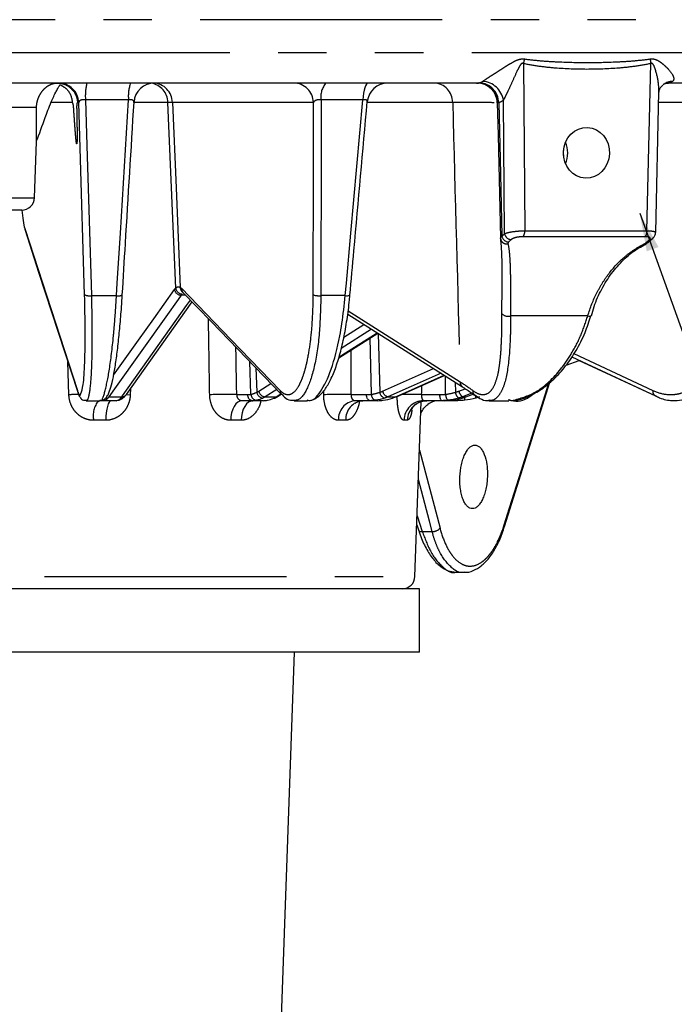
# Model space of a CAD drawing. Extents: x 5 to 416, y 5 to 292.
# Drawn here: x 94 to 111, y 102 to 128 of the extents above; entities that cross this region are included whole.
import ezdxf

# ---------------------------------------------------------------- set-up
doc = ezdxf.new("R2010")
doc.units = 0
doc.linetypes.add('CENTERX2', pattern=[20.32, 12.7, -2.54, 2.54, -2.54])
doc.linetypes.add('PHANTOM', pattern=[12.7, 6.35, -1.27, 1.27, -1.27, 1.27, -1.27])
doc.layers.get('0').update_dxf_attribs({"linetype": 'CONTINUOUS'})
doc.layers.add('中心線', color=11, linetype='CENTERX2')
doc.styles.get("Standard").update_dxf_attribs({"font": 'msgothic.ttc'})
doc.dimstyles.new('SLDDIMSTYLE0', dxfattribs={"dimtxt": 0.18, "dimasz": 1, "dimexe": 0, "dimexo": 0.0625, "dimgap": 0, "dimtad": 0, "dimtih": 1, "dimtoh": 1, "dimdec": 0, "dimrnd": 1e-09, "dimzin": 0, "dimtxsty": 'STANDARD', "dimblk1": 'DOT', "dimblk2": 'DOT', "dimsah": 1, "dimcen": 0.09, "dimazin": 3, "dimtfac": 1, "dimtdec": 0, "dimtofl": 0, "dimtmove": 0, "dimatfit": 3, "dimtolj": 1, "dimtzin": 0})

msp = doc.modelspace()

# ---------------------------------------------------------------- linework, layer by layer
at = {"color": 0, "linetype": 'PHANTOM'}
for p, q in [((130.47, 127.856), (93.143, 127.856)), ((93.143, 127), (130.44, 127)), ((107.197, 126.707), (107.234, 122.319)), ((110.44, 122.319), (110.542, 126.707)), ((94.424, 125.552), (93.294, 125.552)), ((95.364, 125.685), (94.809, 125.685)), ((95.533, 125.685), (95.499, 125.685)), ((96.838, 125.755), (95.708, 125.755)), ((97.871, 125.685), (96.982, 125.685)), ((98.076, 120.815), (97.871, 125.685)), ((101.69, 125.685), (97.991, 125.685)), ((102.987, 125.755), (101.891, 125.755)), ((105.343, 125.685), (103.1, 125.685)), ((106.512, 125.685), (106.494, 125.685)), ((106.703, 122.241), (106.673, 125.742)), ((111.938, 125.685), (110.749, 125.685)), ((91.915, 123.184), (94.371, 123.184)), ((98.336, 120.629), (98.22, 120.629)), ((95.864, 120.617), (96.524, 120.617)), ((102.525, 120.617), (101.885, 120.617)), ((102.599, 120.221), (105.541, 118.356)), ((102.488, 119.529), (103.015, 119.863)), ((102.361, 119.011), (103.36, 119.645)), ((103.217, 119.735), (102.417, 119.228)), ((103.39, 119.626), (103.428, 118.082)), ((103.211, 118.03), (103.175, 119.508)), ((108.524, 119.096), (110.594, 118.129)), ((95.274, 118.017), (95.246, 118.881)), ((100.051, 118.03), (100.02, 118.886)), ((100.179, 118.721), (100.202, 118.082)), ((103.504, 118.112), (104.841, 118.706)), ((100.255, 118.112), (100.573, 118.313)), ((105.158, 118.03), (105.152, 118.508)), ((105.41, 118.345), (105.413, 118.082)), ((96.893, 118.179), (96.885, 118.017)), ((100.726, 118.155), (100.422, 117.963)), ((100.709, 117.963), (100.835, 118.042)), ((101.959, 118.017), (101.959, 118.12)), ((105.503, 118.112), (105.674, 118.176)), ((105.845, 118.056), (105.598, 117.963)), ((96.323, 117.963), (96.661, 117.963)), ((99.677, 118.022), (99.96, 118.022)), ((100.422, 117.963), (100.709, 117.963)), ((102.678, 118.022), (103.082, 118.022)), ((103.644, 117.963), (103.844, 117.963)), ((104.528, 118.022), (105.005, 118.022)), ((105.598, 117.963), (105.689, 117.963)), ((105.689, 117.963), (105.876, 118.033)), ((96.241, 117.347), (95.921, 117.347)), ((99.791, 117.347), (99.519, 117.347)), ((102.538, 117.347), (102.347, 117.347)), ((104.152, 117.347), (104.066, 117.347)), ((104.47, 116.567), (105.011, 114.516)), ((104.409, 114.841), (104.545, 114.428)), ((104.545, 114.428), (104.803, 114.428)), ((81.931, 113.25), (104.354, 113.25))]:
    msp.add_line(p, q, dxfattribs=at)
at = {"color": 0, "linetype": 'CONTINUOUS'}
for p, q in [((106.018, 126.195), (93.371, 126.195)), ((105.965, 126.195), (105.994, 126.195)), ((114.391, 126.195), (111.001, 126.195)), ((110.67, 122.275), (110.755, 125.96)), ((96.981, 125.685), (96.981, 125.694)), ((106.495, 125.676), (106.492, 125.676)), ((94.371, 123.184), (94.422, 124.662)), ((94.038, 122.862), (93.143, 122.862)), ((106.599, 122.123), (106.601, 122.129)), ((110.357, 121.937), (110.418, 121.97)), ((110.589, 122.117), (110.591, 122.119)), ((96.782, 118.023), (98.508, 120.451)), ((102.589, 120.134), (105.603, 118.222)), ((108.974, 120.093), (108.975, 120.095)), ((102.353, 118.986), (103.375, 119.635)), ((108.318, 118.791), (108.665, 118.918)), ((108.467, 119.011), (110.661, 117.986)), ((108.665, 118.918), (110.661, 117.986)), ((103.865, 117.967), (105.124, 118.526)), ((106.705, 114.563), (107.894, 118.345)), ((105.603, 118.222), (105.599, 118.225)), ((95.73, 117.862), (96.087, 117.862)), ((96.177, 117.862), (96.087, 117.862)), ((96.513, 117.862), (96.177, 117.862)), ((96.745, 117.976), (96.748, 117.98)), ((100.096, 117.862), (99.818, 117.862)), ((100.381, 117.862), (100.096, 117.862)), ((100.765, 117.979), (100.847, 118.03)), ((100.856, 118.021), (100.851, 118.026)), ((101.184, 117.862), (101.53, 117.862)), ((103.177, 117.862), (102.779, 117.862)), ((103.377, 117.862), (103.177, 117.862)), ((104.354, 113.25), (104.514, 117.828)), ((105.048, 117.862), (104.579, 117.862)), ((105.138, 117.862), (105.048, 117.862)), ((105.482, 117.862), (105.138, 117.862)), ((105.689, 117.963), (105.692, 117.963)), ((105.692, 117.963), (105.877, 118.033)), ((106.297, 117.862), (106.816, 117.862)), ((104.401, 114.604), (104.444, 114.472)), ((106.705, 114.563), (106.706, 114.567)), ((105.43, 113.362), (105.649, 113.362)), ((104.476, 112.929), (93.143, 112.929)), ((104.476, 111.262), (104.476, 112.929)), ((104.476, 111.262), (81.809, 111.262)), ((100.204, 83.029), (101.19, 111.262))]:
    msp.add_line(p, q, dxfattribs=at)
at = {"color": 0, "linetype": 'PHANTOM', "flags": 128}
for points in [[(103.131, 126.195), (103.105, 126.187), (103.081, 126.163), (103.058, 126.124), (103.037, 126.071), (103.019, 126.005), (103.004, 125.929), (102.993, 125.845), (102.987, 125.755)], [(95.686, 120.638), (95.569, 124.489), (95.533, 125.685)], [(95.708, 125.755), (95.745, 124.556), (95.864, 120.617)], [(96.524, 120.617), (96.544, 120.945), (96.625, 122.256), (96.838, 125.755)], [(97.991, 125.685), (98.086, 123.442), (98.195, 120.834)], [(101.683, 120.638), (101.687, 123.964), (101.69, 125.685)], [(101.891, 125.755), (101.89, 124.556), (101.885, 120.617)], [(102.525, 120.617), (102.555, 120.945), (102.672, 122.256), (102.987, 125.755)], [(106.552, 125.679), (106.586, 124.197), (106.634, 122.195), (106.634, 122.175)], [(94.115, 122.379), (94.806, 120.254), (95.498, 118.129)], [(98.22, 120.629), (98.139, 120.515), (97.814, 120.059), (96.517, 118.235), (96.323, 117.963)], [(96.446, 118.529), (97.097, 119.445), (97.501, 120.013), (98.045, 120.779)], [(98.226, 120.809), (99.52, 119.469), (100.814, 118.129)], [(102.525, 120.617), (102.555, 120.616), (102.583, 120.616), (102.606, 120.618), (102.625, 120.62), (102.638, 120.623), (102.646, 120.628), (102.647, 120.631)], [(96.661, 117.963), (96.742, 118.077), (97.066, 118.533), (98.363, 120.357), (98.464, 120.497)], [(108.886, 120.086), (108.917, 120.083), (108.943, 120.082), (108.961, 120.085), (108.972, 120.091), (108.974, 120.093)], [(105.037, 118.582), (104.257, 118.235), (103.644, 117.963)], [(103.844, 117.963), (104.101, 118.077), (105.119, 118.529)], [(106.696, 114.605), (106.784, 114.887), (107.138, 116.012), (107.864, 118.321)], [(96.387, 117.862), (96.359, 117.852), (96.332, 117.823), (96.308, 117.776), (96.286, 117.712), (96.268, 117.635), (96.254, 117.546), (96.245, 117.449), (96.241, 117.347)], [(96.297, 117.929), (96.266, 117.932), (96.244, 117.938)], [(96.777, 118.021), (96.795, 118.021), (96.885, 118.017)], [(99.818, 117.862), (99.761, 117.852), (99.706, 117.823), (99.655, 117.776), (99.61, 117.712), (99.573, 117.635), (99.544, 117.546), (99.526, 117.449), (99.519, 117.347)], [(100.103, 117.862), (100.043, 117.852), (99.986, 117.823), (99.933, 117.776), (99.886, 117.712), (99.847, 117.635), (99.817, 117.546), (99.798, 117.449), (99.791, 117.347)], [(103.177, 117.862), (103.159, 117.865), (103.142, 117.874), (103.125, 117.889), (103.111, 117.908), (103.099, 117.932), (103.09, 117.96), (103.084, 117.99), (103.082, 118.022)], [(104.803, 114.428), (104.731, 114.701), (104.443, 115.793), (104.443, 115.794)], [(104.444, 114.472), (104.447, 114.466), (104.457, 114.452), (104.473, 114.441), (104.493, 114.434), (104.518, 114.429), (104.545, 114.428)]]:
    msp.add_lwpolyline(points, dxfattribs=at)
at = {"color": 0, "linetype": 'CONTINUOUS', "flags": 128}
for points in [[(110.872, 126.156), (110.866, 126.152), (110.862, 126.149)], [(111.045, 126.2), (110.953, 126.189), (110.932, 126.184)], [(106.514, 125.675), (106.534, 124.824), (106.598, 122.129)], [(108.25, 124.294), (108.254, 124.362), (108.251, 124.425)], [(94.115, 122.379), (94.119, 122.349), (94.123, 122.335)], [(94.123, 122.335), (94.48, 121.237), (95.505, 118.085)], [(98.267, 120.701), (99.016, 119.926), (100.856, 118.021)], [(95.498, 118.129), (95.501, 118.099), (95.505, 118.085)], [(96.559, 117.871), (96.589, 117.874), (96.614, 117.882)], [(100.65, 117.929), (100.675, 117.932), (100.699, 117.941)], [(103.844, 117.963), (103.861, 117.966), (103.865, 117.967)]]:
    msp.add_lwpolyline(points, dxfattribs=at)
at = {"color": 0, "linetype": 'PHANTOM'}
for centre, radius, start, end in [((108.446, 126.46), 1.273, 163.2506, 168.8205), ((111.735, 126.926), 1.214, 184.7022, 190.4223), ((95.001, 125.663), 0.532, 2.4136, 89.9228), ((97.177, 125.852), 1.472, 166.494, 183.7765), ((97.88, 125.851), 1.047, 160.7631, 185.2578), ((97.346, 125.672), 0.525, 1.4538, 80.23), ((97.466, 125.671), 0.525, 1.5804, 86.9042), ((101.165, 125.671), 0.524, 1.5571, 89.1327), ((102.416, 125.841), 0.532, 138.2576, 189.3732), ((104.834, 125.687), 0.509, 359.8072, 87.3661), ((106.007, 125.673), 0.523, 359.9953, 88.8601), ((106.016, 125.665), 0.536, 1.487, 86.5191), ((106.093, 125.652), 0.587, 8.7988, 86.3589), ((111.119, 125.827), 0.411, 90.7719, 126.8555), ((106.886, 122.274), 0.186, 190.0703, 267.4775), ((107.025, 122.3), 0.21, 319.0609, 5.2549), ((110.232, 122.299), 0.209, 319.2059, 5.4979), ((106.757, 122.131), 0.158, 182.7361, 283.4068), ((106.82, 122.214), 0.19, 192.0007, 267.6452), ((110.388, 122.032), 0.0585, 250.6989, 295.0735), ((110.508, 122.215), 0.127, 269.3289, 309.608), ((95.813, 120.939), 0.326, 247.0789, 279.0989), ((96.574, 120.833), 0.222, 257.1739, 297.0904), ((98.221, 120.807), 0.178, 189.3128, 269.5402), ((98.25, 120.835), 0.174, 186.5263, 268.9843), ((98.353, 120.833), 0.157, 179.5322, 236.5569), ((98.376, 120.804), 0.15, 178.1457, 223.6471), ((101.835, 121.099), 0.485, 251.7672, 276.0043), ((106.795, 120.316), 0.239, 228.3803, 286.7124), ((105.683, 118.341), 0.143, 174.005, 234.0072), ((100.382, 118.11), 0.182, 189.0667, 264.0029), ((100.441, 118.151), 0.19, 192.0067, 264.3556), ((100.965, 118.125), 0.15, 178.1636, 221.0876), ((103.611, 118.107), 0.185, 187.7551, 253.5842), ((103.696, 118.152), 0.196, 191.6562, 254.4702), ((105.651, 118.114), 0.24, 187.8488, 230.625), ((105.75, 118.165), 0.252, 192.0151, 233.12), ((106.016, 118.119), 0.147, 175.7057, 230.0934), ((110.728, 118.104), 0.136, 169.3882, 239.9872), ((95.793, 105.632), 12.396, 91.2135, 92.4014), ((96.54, 117.464), 0.63, 140.8491, 190.716), ((96.636, 118.078), 0.149, 269.5738, 316.8933), ((96.663, 118.109), 0.146, 269.146, 323.8472), ((99.376, 109.831), 8.196, 87.8954, 92.856), ((100.112, 118.014), 0.152, 177.0435, 264.0636), ((100.214, 118.034), 0.163, 181.4352, 263.9917), ((100.71, 118.067), 0.104, 269.5916, 302.0697), ((102.371, 109.936), 8.091, 87.8255, 92.9161), ((102.833, 117.378), 0.487, 96.3383, 183.6359), ((103.027, 117.374), 0.49, 95.6704, 183.1464), ((103.369, 118.022), 0.158, 177.07, 252.3611), ((104.225, 109.694), 8.333, 87.9108, 91.6033), ((104.589, 117.34), 0.523, 91.0787, 179.1383), ((104.677, 117.337), 0.525, 90.8569, 178.9112), ((105.189, 117.986), 0.188, 169.0699, 221.1882), ((105.36, 118.016), 0.202, 176.0138, 225.4887), ((105.407, 117.903), 0.0857, 331.7603, 3.6779), ((105.45, 117.92), 0.214, 346.8624, 8.4288), ((105.766, 117.945), 0.183, 355.0412, 18.7324), ((104.817, 114.685), 0.257, 266.958, 319.104), ((106.655, 114.574), 0.0516, 352.1234, 37.1953)]:
    msp.add_arc(centre, radius, start, end, dxfattribs=at)
at = {"color": 0, "linetype": 'CONTINUOUS'}
for centre, radius, start, end in [((97.515, 125.662), 0.533, 90.0052, 176.682), ((103.634, 125.662), 0.533, 90.0026, 174.93), ((105.982, 125.662), 0.533, 1.3427, 89.9712), ((107.634, 124.362), 0.726, 337.0737, 22.5038), ((94.038, 123.195), 0.333, 270, 358), ((110.441, 122.149), 0.124, 269.137, 314.214), ((104.999, 117.331), 0.531, 90.0088, 125.1997), ((104.021, 113.262), 0.333, 270, 358)]:
    msp.add_arc(centre, radius, start, end, dxfattribs=at)
msp.add_ellipse((108.852, 124.362), major_axis=(0.027, 0.666), ratio=0.906032, dxfattribs=at)
at = {"color": 0, "linetype": 'PHANTOM'}
for centre, major_axis, ratio, start_param, end_param in [((73.19, 668.108), (-25.498, 712.768), 0.015013, 3.830247, 3.83296), ((79.172, 668.108), (-17.858, 712.768), 0.021454, 3.830246, 3.832805), ((86.838, 668.108), (-8.06, 712.768), 0.025311, 3.830497, 3.831027)]:
    msp.add_ellipse(centre, major_axis=major_axis, ratio=ratio, start_param=start_param, end_param=end_param, dxfattribs=at)
for points, knots in [([(106.13, 126.239), (106.155, 126.257), (106.19, 126.28), (106.266, 126.33), (106.309, 126.358), (106.398, 126.415), (106.443, 126.444), (106.536, 126.504), (106.584, 126.535), (106.679, 126.595), (106.726, 126.626), (106.822, 126.685), (106.87, 126.714), (106.968, 126.767), (107.017, 126.792), (107.121, 126.827), (107.175, 126.834), (107.226, 126.827)], [0, 0, 0, 0, 0.125, 0.125, 0.25, 0.25, 0.375, 0.375, 0.5, 0.5, 0.625, 0.625, 0.75, 0.75, 0.875, 0.875, 1, 1, 1, 1]), ([(107.226, 126.827), (107.365, 126.807), (107.503, 126.793), (107.779, 126.769), (107.917, 126.76), (108.331, 126.74), (108.607, 126.734), (109.157, 126.734), (109.432, 126.74), (109.844, 126.76), (109.981, 126.769), (110.254, 126.793), (110.39, 126.807), (110.526, 126.827)], [0, 0, 0, 0, 0.125, 0.125, 0.25, 0.25, 0.5, 0.5, 0.75, 0.75, 0.875, 0.875, 1, 1, 1, 1]), ([(110.526, 126.827), (110.551, 126.83), (110.576, 126.831), (110.625, 126.824), (110.649, 126.818), (110.717, 126.792), (110.758, 126.767), (110.835, 126.714), (110.87, 126.685), (110.936, 126.625), (110.967, 126.595), (111.05, 126.505), (111.096, 126.443), (111.136, 126.358), (111.144, 126.33), (111.143, 126.28), (111.134, 126.257), (111.113, 126.239)], [0, 0, 0, 0, 0.0625, 0.0625, 0.125, 0.125, 0.25, 0.25, 0.375, 0.375, 0.5, 0.5, 0.75, 0.75, 0.875, 0.875, 1, 1, 1, 1]), ([(107.197, 126.707), (107.187, 126.712), (107.174, 126.714), (107.152, 126.705), (107.143, 126.696), (107.118, 126.669), (107.105, 126.648), (107.068, 126.584), (107.047, 126.54), (106.984, 126.406), (106.945, 126.317), (106.865, 126.139), (106.825, 126.052), (106.766, 125.928), (106.746, 125.888), (106.708, 125.81), (106.689, 125.773), (106.673, 125.742)], [0, 0, 0, 0, 0.03125, 0.03125, 0.0625, 0.0625, 0.125, 0.125, 0.25, 0.25, 0.5, 0.5, 0.75, 0.75, 0.875, 0.875, 1, 1, 1, 1]), ([(110.542, 126.707), (110.404, 126.675), (110.265, 126.651), (109.986, 126.613), (109.846, 126.598), (109.426, 126.564), (109.146, 126.554), (108.587, 126.554), (108.308, 126.564), (107.89, 126.598), (107.751, 126.613), (107.473, 126.651), (107.335, 126.674), (107.197, 126.707)], [0, 0, 0, 0, 0.125, 0.125, 0.25, 0.25, 0.5, 0.5, 0.75, 0.75, 0.875, 0.875, 1, 1, 1, 1]), ([(110.75, 125.956), (110.75, 126.012), (110.752, 126.183), (110.704, 126.41), (110.645, 126.599), (110.614, 126.674), (110.583, 126.705), (110.569, 126.712), (110.555, 126.712), (110.546, 126.709), (110.542, 126.707), (110.542, 126.707)], [0, 0, 0, 0, 0.2201918, 0.6697029, 0.8054136, 0.9255617, 0.9464329, 0.9677354, 0.9829305, 0.9980781, 1, 1, 1, 1]), ([(94.425, 125.552), (94.425, 125.561), (94.425, 125.584), (94.429, 125.628), (94.438, 125.684), (94.454, 125.748), (94.483, 125.829), (94.53, 125.923), (94.601, 126.019), (94.671, 126.084), (94.73, 126.125), (94.777, 126.151), (94.825, 126.171), (94.873, 126.185), (94.92, 126.194), (94.952, 126.195), (94.968, 126.195)], [0, 0, 0, 0, 0.025769, 0.062749, 0.125065, 0.187351, 0.250079, 0.375079, 0.500405, 0.624707, 0.687236, 0.749898, 0.816123, 0.874392, 0.938848, 1, 1, 1, 1]), ([(94.968, 126.195), (95.036, 126.195), (95.104, 126.182), (95.229, 126.132), (95.287, 126.094), (95.385, 126), (95.425, 125.944), (95.481, 125.82), (95.497, 125.753), (95.499, 125.685)], [0, 0, 0, 0, 0.25, 0.25, 0.5, 0.5, 0.75, 0.75, 1, 1, 1, 1]), ([(95.043, 126.149), (95.099, 126.119), (95.214, 126.056), (95.332, 125.887), (95.354, 125.753), (95.364, 125.685)], [0, 0, 0, 0, 0.316881, 0.65844, 1, 1, 1, 1]), ([(94.422, 124.662), (94.422, 124.664), (94.427, 124.767), (94.426, 125.085), (94.425, 125.382), (94.425, 125.552)], [0, 0, 0, 0, 0.0115948, 0.4340557, 1, 1, 1, 1]), ([(95.499, 125.685), (95.498, 125.685), (95.496, 125.684), (95.491, 125.678), (95.487, 125.665), (95.483, 125.647), (95.481, 125.631), (95.479, 125.615), (95.478, 125.601), (95.477, 125.588), (95.477, 125.579), (95.477, 125.569), (95.477, 125.553), (95.478, 125.527), (95.478, 125.494), (95.479, 125.462), (95.48, 125.43), (95.482, 125.346), (95.483, 125.254), (95.485, 125.159), (95.486, 125.083), (95.487, 124.989), (95.488, 124.889), (95.489, 124.81), (95.488, 124.743), (95.487, 124.684), (95.486, 124.636), (95.483, 124.606), (95.48, 124.596), (95.475, 124.604), (95.471, 124.626), (95.467, 124.657), (95.461, 124.711), (95.453, 124.793), (95.444, 124.901), (95.435, 125.011), (95.428, 125.115), (95.419, 125.241), (95.412, 125.346), (95.406, 125.43), (95.404, 125.463), (95.402, 125.494), (95.4, 125.526), (95.398, 125.553), (95.397, 125.569), (95.396, 125.579), (95.395, 125.589), (95.394, 125.601), (95.391, 125.615), (95.388, 125.631), (95.384, 125.647), (95.378, 125.665), (95.373, 125.678), (95.368, 125.684), (95.366, 125.685), (95.364, 125.685)], [0, 0, 0, 0, 0.01539, 0.030676, 0.062516, 0.07776, 0.09528, 0.106101, 0.114616, 0.121187, 0.125239, 0.12804, 0.131445, 0.14104, 0.155045, 0.165011, 0.173346, 0.187548, 0.250083, 0.266848, 0.28453, 0.328934, 0.36528, 0.391819, 0.415311, 0.442094, 0.464362, 0.482798, 0.499279, 0.514678, 0.53161, 0.546541, 0.563592, 0.603618, 0.642034, 0.682366, 0.72027, 0.749953, 0.812486, 0.826716, 0.835578, 0.845249, 0.857933, 0.868171, 0.872473, 0.874799, 0.878839, 0.885576, 0.894214, 0.905247, 0.922209, 0.937491, 0.969352, 0.984589, 1, 1, 1, 1]), ([(95.708, 125.755), (95.684, 125.758), (95.66, 125.758), (95.617, 125.753), (95.597, 125.748), (95.566, 125.734), (95.555, 125.725), (95.539, 125.706), (95.534, 125.696), (95.533, 125.685)], [0, 0, 0, 0, 0.25, 0.25, 0.5, 0.5, 0.75, 0.75, 1, 1, 1, 1]), ([(96.981, 125.694), (96.981, 125.701), (96.982, 125.718), (96.962, 125.739), (96.926, 125.754), (96.892, 125.757), (96.864, 125.757), (96.849, 125.756), (96.838, 125.755)], [0, 0, 0, 0, 0.185312, 0.431411, 0.657985, 0.830675, 0.871223, 1, 1, 1, 1]), ([(101.891, 125.755), (101.868, 125.758), (101.844, 125.758), (101.798, 125.753), (101.776, 125.748), (101.74, 125.734), (101.725, 125.725), (101.703, 125.706), (101.694, 125.696), (101.69, 125.685)], [0, 0, 0, 0, 0.25, 0.25, 0.5, 0.5, 0.75, 0.75, 1, 1, 1, 1]), ([(103.101, 125.71), (103.102, 125.711), (103.105, 125.722), (103.095, 125.739), (103.068, 125.754), (103.038, 125.757), (103.012, 125.757), (102.997, 125.756), (102.987, 125.755)], [0, 0, 0, 0, 0.052676, 0.338837, 0.602293, 0.803106, 0.850256, 1, 1, 1, 1]), ([(106.431, 125.679), (106.35, 125.68), (106.22, 125.681), (105.947, 125.683), (105.843, 125.683), (105.611, 125.684), (105.483, 125.685), (105.343, 125.685)], [0, 0, 0, 0, 0.5, 0.5, 0.75, 0.75, 1, 1, 1, 1]), ([(106.703, 122.241), (106.725, 122.252), (106.756, 122.263), (106.832, 122.282), (106.877, 122.29), (106.975, 122.304), (107.028, 122.309), (107.133, 122.317), (107.185, 122.319), (107.234, 122.319)], [0, 0, 0, 0, 0.25, 0.25, 0.5, 0.5, 0.75, 0.75, 1, 1, 1, 1]), ([(110.44, 122.319), (110.46, 122.319), (110.52, 122.318), (110.602, 122.31), (110.662, 122.296), (110.664, 122.281), (110.665, 122.275)], [0, 0, 0, 0, 0.152325, 0.446568, 0.755444, 1, 1, 1, 1]), ([(106.601, 122.129), (106.602, 122.139), (106.604, 122.154), (106.626, 122.169), (106.634, 122.175)], [0, 0, 0, 0, 0.65765, 1, 1, 1, 1]), ([(106.793, 121.977), (106.812, 121.888), (106.826, 121.781), (106.841, 121.593), (106.844, 121.526), (106.851, 121.382), (106.853, 121.304), (106.858, 121.063), (106.86, 120.887), (106.862, 120.507), (106.862, 120.301), (106.864, 120.086)], [0, 0, 0, 0, 0.25, 0.25, 0.375, 0.375, 0.5, 0.5, 0.75, 0.75, 1, 1, 1, 1]), ([(107.183, 122.163), (107.155, 122.163), (107.125, 122.161), (107.064, 122.154), (107.033, 122.149), (106.949, 122.129), (106.902, 122.11), (106.878, 122.088)], [0, 0, 0, 0, 0.25, 0.25, 0.5, 0.5, 1, 1, 1, 1]), ([(110.39, 122.163), (110.29, 122.163), (110.189, 122.162), (110.088, 122.162), (109.686, 122.162), (109.283, 122.162), (108.881, 122.162), (108.315, 122.162), (107.749, 122.162), (107.183, 122.163)], [0, 0, 0, 0, 0.001, 0.001, 0.001, 0.005, 0.005, 0.005, 0.0106153, 0.0106153, 0.0106153, 0.0106153]), ([(108.886, 120.086), (108.95, 120.301), (109.031, 120.503), (109.175, 120.788), (109.227, 120.879), (109.339, 121.057), (109.399, 121.142), (109.588, 121.384), (109.726, 121.527), (109.954, 121.716), (110.034, 121.775), (110.197, 121.883), (110.282, 121.932), (110.369, 121.977)], [0, 0, 0, 0, 0.25, 0.25, 0.375, 0.375, 0.5, 0.5, 0.75, 0.75, 0.875, 0.875, 1, 1, 1, 1]), ([(110.506, 122.088), (110.519, 122.099), (110.526, 122.109), (110.528, 122.128), (110.523, 122.136), (110.491, 122.156), (110.446, 122.163), (110.39, 122.163)], [0, 0, 0, 0, 0.25, 0.25, 0.5, 0.5, 1, 1, 1, 1]), ([(98.076, 120.815), (98.096, 120.834), (98.117, 120.845), (98.156, 120.851), (98.176, 120.847), (98.195, 120.834)], [0, 0, 0, 0, 0.5, 0.5, 1, 1, 1, 1]), ([(100.814, 118.129), (100.869, 118.072), (100.924, 118.038), (101.006, 118.02), (101.033, 118.02), (101.087, 118.031), (101.114, 118.042), (101.192, 118.092), (101.241, 118.147), (101.313, 118.263), (101.336, 118.307), (101.38, 118.405), (101.423, 118.513), (101.461, 118.639), (101.498, 118.775), (101.515, 118.848), (101.564, 119.079), (101.591, 119.247), (101.636, 119.609), (101.653, 119.806), (101.677, 120.211), (101.683, 120.421), (101.683, 120.638)], [0, 0, 0, 0, 0.125, 0.125, 0.1875, 0.1875, 0.25, 0.25, 0.375, 0.375, 0.4375, 0.4375, 0.5, 0.5625, 0.5625, 0.625, 0.625, 0.75, 0.75, 0.875, 0.875, 1, 1, 1, 1]), ([(110.594, 118.129), (110.716, 118.072), (110.839, 118.038), (111.024, 118.02), (111.085, 118.02), (111.209, 118.031), (111.271, 118.042), (111.452, 118.092), (111.568, 118.147), (111.738, 118.263), (111.794, 118.307), (111.901, 118.405), (112.004, 118.513), (112.099, 118.639), (112.191, 118.775), (112.235, 118.848), (112.36, 119.079), (112.432, 119.247), (112.556, 119.609), (112.607, 119.806), (112.684, 120.211), (112.711, 120.421), (112.725, 120.638)], [0, 0, 0, 0, 0.125, 0.125, 0.1875, 0.1875, 0.25, 0.25, 0.375, 0.375, 0.4375, 0.4375, 0.5, 0.5625, 0.5625, 0.625, 0.625, 0.75, 0.75, 0.875, 0.875, 1, 1, 1, 1]), ([(95.864, 120.617), (95.871, 120.283), (95.886, 119.587), (95.87, 118.708), (95.824, 118.087), (95.771, 117.869), (95.736, 117.867), (95.73, 117.866)], [0, 0, 0, 0, 0.222025, 0.463508, 0.704816, 0.946063, 1, 1, 1, 1]), ([(96.085, 117.885), (96.09, 117.878), (96.131, 117.822), (96.22, 118.065), (96.34, 118.638), (96.423, 119.333), (96.484, 120.003), (96.508, 120.369), (96.524, 120.617)], [0, 0, 0, 0, 0.039474, 0.279228, 0.519172, 0.759216, 0.837078, 1, 1, 1, 1]), ([(101.885, 120.617), (101.876, 120.283), (101.858, 119.587), (101.721, 118.708), (101.512, 118.087), (101.317, 117.869), (101.204, 117.867), (101.184, 117.866)], [0, 0, 0, 0, 0.222195, 0.463864, 0.705357, 0.946789, 1, 1, 1, 1]), ([(105.869, 118.13), (105.94, 118.077), (106.006, 118.045), (106.099, 118.023), (106.129, 118.021), (106.187, 118.025), (106.215, 118.032), (106.293, 118.067), (106.34, 118.109), (106.422, 118.227), (106.457, 118.304), (106.517, 118.488), (106.541, 118.595), (106.571, 118.779), (106.579, 118.844), (106.595, 118.979), (106.601, 119.05), (106.618, 119.27), (106.625, 119.429), (106.635, 119.77), (106.636, 119.949), (106.636, 120.137)], [0, 0, 0, 0, 0.125, 0.125, 0.1875, 0.1875, 0.25, 0.25, 0.375, 0.375, 0.5, 0.5, 0.625, 0.625, 0.6875, 0.6875, 0.75, 0.75, 0.875, 0.875, 1, 1, 1, 1]), ([(98.968, 118.017), (98.962, 118.372), (98.952, 119.036), (98.941, 119.7), (98.936, 120.008)], [0, 0, 0, 0, 0.534853, 1, 1, 1, 1]), ([(106.864, 120.086), (106.862, 119.913), (106.858, 119.563), (106.825, 118.942), (106.752, 118.436), (106.625, 118.09), (106.497, 117.927), (106.384, 117.854), (106.308, 117.869), (106.293, 117.872)], [0, 0, 0, 0, 0.135292, 0.274632, 0.547693, 0.686302, 0.829064, 0.965394, 1, 1, 1, 1]), ([(106.95, 117.876), (107.153, 117.934), (107.569, 118.052), (108.099, 118.56), (108.473, 119.102), (108.716, 119.57), (108.831, 119.919), (108.886, 120.086)], [0, 0, 0, 0, 0.2730428, 0.5606525, 0.7082369, 0.8601694, 1, 1, 1, 1]), ([(95.498, 118.129), (95.528, 118.042), (95.562, 117.947), (95.585, 118.044), (95.587, 118.052)], [0, 0, 0, 0, 0.922606, 1, 1, 1, 1]), ([(95.921, 117.347), (95.878, 117.347), (95.836, 117.352), (95.754, 117.369), (95.713, 117.383), (95.635, 117.417), (95.599, 117.438), (95.529, 117.487), (95.496, 117.516), (95.437, 117.578), (95.411, 117.612), (95.364, 117.684), (95.344, 117.723), (95.295, 117.843), (95.277, 117.929), (95.274, 118.017)], [0, 0, 0, 0, 0.125, 0.125, 0.25, 0.25, 0.375, 0.375, 0.5, 0.5, 0.625, 0.625, 0.75, 0.75, 1, 1, 1, 1]), ([(96.885, 118.017), (96.883, 117.973), (96.877, 117.93), (96.859, 117.845), (96.845, 117.804), (96.812, 117.723), (96.793, 117.685), (96.747, 117.613), (96.72, 117.578), (96.662, 117.516), (96.63, 117.488), (96.561, 117.439), (96.524, 117.417), (96.41, 117.366), (96.326, 117.347), (96.241, 117.347)], [0, 0, 0, 0, 0.125, 0.125, 0.25, 0.25, 0.375, 0.375, 0.5, 0.5, 0.625, 0.625, 0.75, 0.75, 1, 1, 1, 1]), ([(99.519, 117.347), (99.482, 117.347), (99.446, 117.352), (99.376, 117.369), (99.341, 117.383), (99.275, 117.417), (99.243, 117.438), (99.184, 117.487), (99.155, 117.516), (99.105, 117.578), (99.082, 117.612), (99.043, 117.684), (99.026, 117.723), (98.984, 117.843), (98.969, 117.929), (98.968, 118.017)], [0, 0, 0, 0, 0.125, 0.125, 0.25, 0.25, 0.375, 0.375, 0.5, 0.5, 0.625, 0.625, 0.75, 0.75, 1, 1, 1, 1]), ([(99.677, 118.022), (99.675, 117.979), (99.691, 117.938), (99.744, 117.879), (99.781, 117.862), (99.818, 117.862)], [0, 0, 0, 0, 0.5, 0.5, 1, 1, 1, 1]), ([(100.306, 117.862), (100.303, 117.837), (100.287, 117.736), (100.204, 117.581), (100.065, 117.429), (99.916, 117.356), (99.823, 117.35), (99.791, 117.347)], [0, 0, 0, 0, 0.0862224, 0.3488951, 0.6078217, 0.8637262, 1, 1, 1, 1]), ([(102.347, 117.347), (102.322, 117.347), (102.296, 117.352), (102.246, 117.369), (102.222, 117.383), (102.174, 117.417), (102.152, 117.438), (102.109, 117.487), (102.089, 117.516), (102.054, 117.578), (102.038, 117.612), (102.01, 117.684), (101.998, 117.723), (101.969, 117.843), (101.959, 117.929), (101.959, 118.017)], [0, 0, 0, 0, 0.125, 0.125, 0.25, 0.25, 0.375, 0.375, 0.5, 0.5, 0.625, 0.625, 0.75, 0.75, 1, 1, 1, 1]), ([(102.893, 117.848), (102.891, 117.828), (102.879, 117.731), (102.822, 117.581), (102.727, 117.429), (102.625, 117.356), (102.56, 117.35), (102.538, 117.347)], [0, 0, 0, 0, 0.071124, 0.338137, 0.601341, 0.861474, 1, 1, 1, 1]), ([(102.678, 118.022), (102.674, 117.979), (102.685, 117.938), (102.725, 117.879), (102.753, 117.862), (102.779, 117.862)], [0, 0, 0, 0, 0.5, 0.5, 1, 1, 1, 1]), ([(104.066, 117.347), (104.055, 117.35), (104.023, 117.356), (103.972, 117.429), (103.923, 117.58), (103.892, 117.761), (103.89, 117.891), (103.89, 117.943)], [0, 0, 0, 0, 0.124542, 0.358416, 0.595051, 0.83511, 1, 1, 1, 1]), ([(104.528, 118.022), (104.523, 117.979), (104.528, 117.938), (104.55, 117.879), (104.565, 117.862), (104.579, 117.862)], [0, 0, 0, 0, 0.5, 0.5, 1, 1, 1, 1]), ([(104.277, 117.622), (104.269, 117.58), (104.25, 117.476), (104.207, 117.372), (104.17, 117.356), (104.152, 117.347)], [0, 0, 0, 0, 0.261099, 0.632363, 1, 1, 1, 1]), ([(104.545, 114.428), (104.613, 114.247), (104.764, 113.849), (105.071, 113.486), (105.313, 113.317), (105.427, 113.364), (105.429, 113.365)], [0, 0, 0, 0, 0.290868, 0.641809, 0.99293, 1, 1, 1, 1]), ([(105.646, 113.364), (105.645, 113.363), (105.522, 113.317), (105.281, 113.485), (105.037, 113.798), (104.886, 114.147), (104.831, 114.332), (104.803, 114.428)], [0, 0, 0, 0, 0.003898, 0.355889, 0.707701, 0.847647, 1, 1, 1, 1]), ([(105.011, 114.516), (105.052, 114.359), (105.102, 114.217), (105.189, 114.028), (105.22, 113.97), (105.285, 113.863), (105.318, 113.815), (105.424, 113.687), (105.5, 113.621), (105.619, 113.558), (105.659, 113.543), (105.74, 113.524), (105.782, 113.52), (105.907, 113.527), (105.989, 113.555), (106.112, 113.631), (106.153, 113.662), (106.233, 113.735), (106.271, 113.777), (106.347, 113.871), (106.383, 113.922), (106.455, 114.037), (106.489, 114.099), (106.587, 114.296), (106.645, 114.443), (106.696, 114.605)], [0, 0, 0, 0, 0.125, 0.125, 0.1875, 0.1875, 0.25, 0.25, 0.375, 0.375, 0.4375, 0.4375, 0.5, 0.5, 0.625, 0.625, 0.6875, 0.6875, 0.75, 0.75, 0.8125, 0.8125, 0.875, 0.875, 1, 1, 1, 1])]:
    msp.add_open_spline(points, degree=3, knots=knots, dxfattribs=at)
at = {"color": 0, "linetype": 'CONTINUOUS'}
for points, knots in [([(94.424, 124.683), (94.424, 124.683), (94.424, 124.683), (94.425, 124.684), (94.427, 124.687), (94.435, 124.702), (94.524, 124.928), (94.653, 125.307), (94.813, 125.715), (94.92, 125.94), (94.976, 126.045), (95.012, 126.106), (95.031, 126.134), (95.05, 126.156), (95.049, 126.155), (95.047, 126.155)], [0, 0, 0, 0, 0.0003675, 0.0014918, 0.0043066, 0.0081788, 0.0349793, 0.4132554, 0.671289, 0.760562, 0.8262068, 0.8766777, 0.8991746, 0.9219427, 1, 1, 1, 1]), ([(110.756, 125.956), (110.757, 125.967), (110.758, 125.993), (110.793, 126.087), (110.845, 126.126), (110.867, 126.143)], [0, 0, 0, 0, 0.289124, 0.699486, 1, 1, 1, 1]), ([(110.872, 126.156), (110.875, 126.158), (110.885, 126.166), (110.942, 126.199), (110.981, 126.194), (110.982, 126.194)], [0, 0, 0, 0, 0.256149, 0.996011, 1, 1, 1, 1]), ([(110.934, 126.183), (110.937, 126.185), (110.962, 126.196), (110.993, 126.195), (111.001, 126.195), (111.005, 126.195)], [0, 0, 0, 0, 0.062387, 0.618837, 1, 1, 1, 1]), ([(96.675, 120.635), (96.702, 121.084), (96.805, 122.77), (96.907, 124.456), (96.983, 125.694)], [0, 0, 0, 0, 0.266134, 1, 1, 1, 1]), ([(102.647, 120.631), (102.682, 121.019), (102.834, 122.712), (102.985, 124.405), (103.102, 125.709)], [0, 0, 0, 0, 0.229511, 1, 1, 1, 1]), ([(94.038, 122.862), (94.049, 122.763), (94.074, 122.538), (94.1, 122.436), (94.115, 122.379)], [0, 0, 0, 0, 0.4384827, 1, 1, 1, 1]), ([(110.589, 122.122), (110.599, 122.13), (110.628, 122.152), (110.661, 122.205), (110.666, 122.253), (110.668, 122.274)], [0, 0, 0, 0, 0.2483316, 0.6616974, 1, 1, 1, 1]), ([(106.636, 120.137), (106.636, 120.36), (106.637, 120.571), (106.639, 120.869), (106.64, 120.966), (106.64, 121.152), (106.64, 121.242), (106.639, 121.496), (106.637, 121.647), (106.627, 121.847), (106.623, 121.909), (106.613, 122.024), (106.606, 122.076), (106.599, 122.123)], [0, 0, 0, 0, 0.25, 0.25, 0.375, 0.375, 0.5, 0.5, 0.75, 0.75, 0.875, 0.875, 1, 1, 1, 1]), ([(108.982, 120.09), (109.004, 120.171), (109.072, 120.42), (109.249, 120.797), (109.505, 121.214), (109.821, 121.565), (110.108, 121.809), (110.3, 121.908), (110.357, 121.937)], [0, 0, 0, 0, 0.09671, 0.297208, 0.499291, 0.704578, 0.911708, 1, 1, 1, 1]), ([(110.392, 121.968), (110.412, 121.978), (110.465, 122.004), (110.501, 122.043), (110.522, 122.066)], [0, 0, 0, 0, 0.388548, 1, 1, 1, 1]), ([(110.528, 122.059), (110.543, 122.075), (110.564, 122.098), (110.584, 122.111), (110.59, 122.115)], [0, 0, 0, 0, 0.702988, 1, 1, 1, 1]), ([(95.587, 118.052), (95.609, 118.109), (95.655, 118.229), (95.694, 118.832), (95.708, 119.659), (95.693, 120.321), (95.686, 120.638)], [0, 0, 0, 0, 0.2387074, 0.4993453, 0.7601794, 1, 1, 1, 1]), ([(96.086, 117.867), (96.091, 117.865), (96.137, 117.852), (96.225, 117.91), (96.282, 117.978), (96.336, 118.086), (96.393, 118.266), (96.455, 118.555), (96.514, 118.92), (96.567, 119.342), (96.614, 119.811), (96.651, 120.249), (96.668, 120.532), (96.674, 120.637)], [0, 0, 0, 0, 0.006831, 0.062694, 0.117339, 0.194767, 0.3168, 0.446033, 0.568893, 0.689178, 0.809405, 0.928709, 1, 1, 1, 1]), ([(98.267, 120.701), (98.266, 120.702), (98.265, 120.703), (98.268, 120.699), (98.269, 120.697)], [0, 0, 0, 0, 0.400488, 1, 1, 1, 1]), ([(101.541, 117.872), (101.567, 117.871), (101.657, 117.866), (101.799, 117.947), (101.956, 118.095), (102.107, 118.33), (102.25, 118.65), (102.378, 119.044), (102.487, 119.491), (102.573, 119.983), (102.626, 120.373), (102.643, 120.598), (102.646, 120.643)], [0, 0, 0, 0, 0.040249, 0.13625, 0.238924, 0.359164, 0.484786, 0.607781, 0.729368, 0.849937, 0.96984, 1, 1, 1, 1]), ([(101.518, 117.887), (101.535, 117.878), (101.651, 117.822), (101.88, 118.065), (102.165, 118.638), (102.343, 119.333), (102.46, 120.003), (102.499, 120.369), (102.525, 120.617)], [0, 0, 0, 0, 0.042304, 0.2813517, 0.5205886, 0.7599251, 0.8375582, 1, 1, 1, 1]), ([(106.966, 117.879), (106.985, 117.88), (107.109, 117.884), (107.348, 117.974), (107.676, 118.151), (108.002, 118.42), (108.312, 118.762), (108.589, 119.174), (108.818, 119.619), (108.923, 119.945), (108.971, 120.096)], [0, 0, 0, 0, 0.024286, 0.157857, 0.296725, 0.439185, 0.583831, 0.728199, 0.873229, 1, 1, 1, 1]), ([(95.512, 118.074), (95.517, 118.057), (95.532, 118.004), (95.562, 117.956), (95.63, 117.871), (95.706, 117.872), (95.731, 117.872)], [0, 0, 0, 0, 0.186048, 0.561717, 0.85731, 1, 1, 1, 1]), ([(105.597, 118.222), (105.628, 118.204), (105.753, 118.13), (105.847, 118.058), (105.919, 118.003)], [0, 0, 0, 0, 0.24598, 1, 1, 1, 1]), ([(106.81, 117.895), (106.812, 117.895), (106.969, 117.82), (107.207, 117.843), (107.425, 118.013), (107.485, 118.06)], [0, 0, 0, 0, 0.008641, 0.723725, 1, 1, 1, 1]), ([(96.612, 117.888), (96.637, 117.896), (96.681, 117.91), (96.708, 117.944), (96.72, 117.959)], [0, 0, 0, 0, 0.556587, 1, 1, 1, 1]), ([(96.732, 117.963), (96.746, 117.977), (96.764, 117.995), (96.778, 118.02), (96.781, 118.025)], [0, 0, 0, 0, 0.7894609, 1, 1, 1, 1]), ([(100.077, 117.858), (100.076, 117.858), (100.072, 117.854), (100.09, 117.863), (100.099, 117.861), (100.101, 117.861)], [0, 0, 0, 0, 0.1823951, 0.8190506, 1, 1, 1, 1]), ([(100.671, 117.927), (100.697, 117.938), (100.729, 117.952), (100.758, 117.976), (100.764, 117.981)], [0, 0, 0, 0, 0.789097, 1, 1, 1, 1]), ([(100.86, 118.031), (100.882, 118.005), (100.945, 117.929), (101.058, 117.868), (101.152, 117.871), (101.185, 117.872)], [0, 0, 0, 0, 0.251375, 0.739494, 1, 1, 1, 1]), ([(102.785, 117.788), (102.786, 117.788), (102.786, 117.789), (102.819, 117.82), (102.89, 117.859), (102.954, 117.855), (102.979, 117.853)], [0, 0, 0, 0, 0.117272, 0.340743, 0.73993, 1, 1, 1, 1]), ([(104.259, 117.626), (104.26, 117.626), (104.26, 117.627), (104.276, 117.659), (104.325, 117.726), (104.433, 117.81), (104.564, 117.864), (104.646, 117.856), (104.668, 117.854)], [0, 0, 0, 0, 0.079238, 0.1885466, 0.3409986, 0.5977183, 0.8914096, 1, 1, 1, 1]), ([(105.927, 118.014), (105.97, 117.981), (106.073, 117.902), (106.2, 117.856), (106.28, 117.867), (106.295, 117.87)], [0, 0, 0, 0, 0.364173, 0.886106, 1, 1, 1, 1]), ([(106.813, 117.893), (106.851, 117.874), (106.894, 117.852), (106.945, 117.874), (106.95, 117.876)], [0, 0, 0, 0, 0.891854, 1, 1, 1, 1]), ([(110.663, 117.996), (110.699, 117.976), (110.84, 117.898), (111.078, 117.852), (111.274, 117.873), (111.359, 117.881)], [0, 0, 0, 0, 0.162003, 0.6360958, 1, 1, 1, 1]), ([(104.509, 117.527), (104.512, 117.535), (104.527, 117.577), (104.582, 117.673), (104.656, 117.733), (104.694, 117.764)], [0, 0, 0, 0, 0.109597, 0.536575, 1, 1, 1, 1]), ([(105.532, 115.862), (105.53, 115.807), (105.53, 115.753), (105.535, 115.646), (105.54, 115.594), (105.554, 115.493), (105.563, 115.445), (105.586, 115.354), (105.599, 115.311), (105.629, 115.234), (105.646, 115.2), (105.683, 115.139), (105.703, 115.113), (105.745, 115.071), (105.767, 115.055), (105.813, 115.034), (105.836, 115.029), (105.883, 115.029), (105.907, 115.034), (105.955, 115.055), (105.978, 115.071), (106.023, 115.113), (106.045, 115.139), (106.087, 115.199), (106.106, 115.234), (106.143, 115.312), (106.16, 115.354), (106.189, 115.444), (106.203, 115.493), (106.225, 115.594), (106.234, 115.646), (106.247, 115.752), (106.252, 115.807), (106.256, 115.916), (106.256, 115.97), (106.251, 116.078), (106.246, 116.13), (106.225, 116.281), (106.202, 116.374), (106.157, 116.489), (106.139, 116.524), (106.103, 116.585), (106.083, 116.611), (106.041, 116.653), (106.019, 116.669), (105.973, 116.69), (105.95, 116.695), (105.902, 116.695), (105.879, 116.69), (105.832, 116.669), (105.808, 116.653), (105.763, 116.611), (105.741, 116.586), (105.699, 116.525), (105.679, 116.49), (105.643, 116.413), (105.626, 116.371), (105.596, 116.28), (105.583, 116.232), (105.55, 116.081), (105.536, 115.972), (105.532, 115.862)], [0, 0, 0, 0, 0.03125, 0.03125, 0.0625, 0.0625, 0.09375, 0.09375, 0.125, 0.125, 0.15625, 0.15625, 0.1875, 0.1875, 0.21875, 0.21875, 0.25, 0.25, 0.28125, 0.28125, 0.3125, 0.3125, 0.34375, 0.34375, 0.375, 0.375, 0.40625, 0.40625, 0.4375, 0.4375, 0.46875, 0.46875, 0.5, 0.5, 0.53125, 0.53125, 0.5625, 0.5625, 0.625, 0.625, 0.65625, 0.65625, 0.6875, 0.6875, 0.71875, 0.71875, 0.75, 0.75, 0.78125, 0.78125, 0.8125, 0.8125, 0.84375, 0.84375, 0.875, 0.875, 0.90625, 0.90625, 0.9375, 0.9375, 1, 1, 1, 1]), ([(104.448, 114.473), (104.456, 114.446), (104.503, 114.281), (104.621, 114.026), (104.799, 113.727), (105, 113.517), (105.212, 113.387), (105.357, 113.371), (105.426, 113.364)], [0, 0, 0, 0, 0.040591, 0.243556, 0.44947, 0.656353, 0.837505, 1, 1, 1, 1]), ([(105.645, 113.363), (105.647, 113.363), (105.725, 113.348), (105.885, 113.4), (106.102, 113.52), (106.304, 113.729), (106.487, 114.015), (106.622, 114.302), (106.682, 114.505), (106.701, 114.569)], [0, 0, 0, 0, 0.004355, 0.174254, 0.344549, 0.526041, 0.717994, 0.911034, 1, 1, 1, 1])]:
    msp.add_open_spline(points, degree=3, knots=knots, dxfattribs=at)
for points in [[(105.982, 126.195), (105.977, 126.195), (105.989, 126.195), (106.018, 126.195)], [(96.513, 117.862), (96.528, 117.862), (96.543, 117.865), (96.559, 117.871)], [(100.197, 117.871), (100.164, 117.865), (100.13, 117.862), (100.096, 117.862)], [(100.363, 117.929), (100.309, 117.901), (100.253, 117.882), (100.197, 117.871)], [(100.381, 117.862), (100.415, 117.862), (100.449, 117.865), (100.483, 117.871)], [(100.483, 117.871), (100.54, 117.882), (100.595, 117.901), (100.65, 117.929)], [(103.321, 117.871), (103.273, 117.865), (103.225, 117.862), (103.177, 117.862)], [(103.559, 117.929), (103.481, 117.901), (103.402, 117.882), (103.321, 117.871)], [(103.377, 117.862), (103.425, 117.862), (103.473, 117.865), (103.521, 117.871)], [(103.521, 117.871), (103.602, 117.882), (103.682, 117.901), (103.76, 117.929)], [(103.76, 117.929), (103.788, 117.939), (103.816, 117.95), (103.844, 117.963)], [(105.218, 117.871), (105.161, 117.865), (105.105, 117.862), (105.048, 117.862)], [(105.138, 117.862), (105.195, 117.862), (105.251, 117.865), (105.308, 117.871)], [(105.499, 117.929), (105.407, 117.901), (105.313, 117.882), (105.218, 117.871)], [(105.308, 117.871), (105.403, 117.882), (105.497, 117.901), (105.589, 117.929)], [(105.658, 117.871), (105.599, 117.865), (105.541, 117.862), (105.482, 117.862)], [(105.589, 117.929), (105.623, 117.939), (105.656, 117.95), (105.689, 117.963)], [(105.948, 117.929), (105.853, 117.901), (105.756, 117.882), (105.658, 117.871)], [(106.05, 117.963), (106.016, 117.95), (105.982, 117.939), (105.948, 117.929)]]:
    msp.add_open_spline(points, degree=3, dxfattribs=at)
at = {"color": 0, "linetype": 'PHANTOM'}
for points in [[(106.018, 126.195), (106.024, 126.195), (106.035, 126.197), (106.048, 126.2)], [(106.048, 126.2), (106.076, 126.207), (106.104, 126.219), (106.13, 126.239)], [(111.045, 126.2), (111.033, 126.197), (111.019, 126.195), (111.001, 126.195)], [(111.113, 126.239), (111.091, 126.219), (111.068, 126.207), (111.045, 126.2)], [(97.991, 125.685), (97.953, 125.685), (97.913, 125.685), (97.871, 125.685)], [(105.343, 125.685), (105.407, 123.242), (105.473, 120.799), (105.541, 118.356)], [(106.53, 125.673), (106.518, 125.674), (106.513, 125.674), (106.515, 125.675)], [(106.552, 125.679), (106.543, 125.675), (106.536, 125.672), (106.53, 125.673)], [(106.673, 125.742), (106.634, 125.711), (106.593, 125.69), (106.552, 125.679)], [(106.634, 122.175), (106.657, 122.198), (106.68, 122.22), (106.703, 122.241)], [(107.234, 122.319), (108.302, 122.317), (109.371, 122.317), (110.44, 122.319)], [(106.812, 122.025), (106.796, 122.009), (106.79, 121.992), (106.793, 121.977)], [(106.878, 122.088), (106.855, 122.068), (106.833, 122.047), (106.812, 122.025)], [(110.369, 121.977), (110.399, 121.992), (110.423, 122.009), (110.439, 122.025)], [(110.439, 122.025), (110.461, 122.047), (110.484, 122.068), (110.506, 122.088)], [(98.045, 120.779), (98.055, 120.793), (98.066, 120.805), (98.076, 120.815)], [(98.195, 120.834), (98.206, 120.828), (98.216, 120.82), (98.226, 120.809)], [(98.247, 120.66), (98.237, 120.652), (98.228, 120.641), (98.22, 120.629)], [(108.886, 120.086), (108.223, 120.09), (107.548, 120.09), (106.864, 120.086)], [(105.541, 118.356), (105.658, 118.28), (105.768, 118.205), (105.869, 118.13)], [(100.051, 118.03), (100.102, 118.039), (100.152, 118.057), (100.202, 118.082)], [(100.202, 118.082), (100.22, 118.091), (100.238, 118.101), (100.255, 118.112)], [(103.211, 118.03), (103.285, 118.039), (103.357, 118.057), (103.428, 118.082)], [(103.428, 118.082), (103.454, 118.091), (103.479, 118.101), (103.504, 118.112)], [(105.158, 118.03), (105.244, 118.039), (105.329, 118.057), (105.413, 118.082)], [(105.413, 118.082), (105.443, 118.091), (105.473, 118.101), (105.503, 118.112)], [(96.222, 117.871), (96.207, 117.865), (96.192, 117.862), (96.177, 117.862)], [(96.297, 117.929), (96.272, 117.901), (96.247, 117.882), (96.222, 117.871)], [(96.323, 117.963), (96.314, 117.95), (96.306, 117.939), (96.297, 117.929)], [(96.559, 117.871), (96.585, 117.882), (96.61, 117.901), (96.635, 117.929)], [(96.635, 117.929), (96.643, 117.939), (96.652, 117.95), (96.661, 117.963)], [(99.96, 118.022), (99.99, 118.022), (100.021, 118.024), (100.051, 118.03)], [(100.422, 117.963), (100.403, 117.95), (100.383, 117.939), (100.363, 117.929)], [(100.65, 117.929), (100.67, 117.939), (100.689, 117.95), (100.709, 117.963)], [(103.082, 118.022), (103.125, 118.022), (103.168, 118.024), (103.211, 118.03)], [(103.644, 117.963), (103.616, 117.95), (103.588, 117.939), (103.559, 117.929)], [(105.005, 118.022), (105.056, 118.022), (105.107, 118.024), (105.158, 118.03)], [(105.598, 117.963), (105.565, 117.95), (105.532, 117.939), (105.499, 117.929)]]:
    msp.add_open_spline(points, degree=3, dxfattribs=at)

# ---------------------------------------------------------------- leaders
at = {"layer": '中心線', "color": 0}
msp.add_leader([(110.251, 122.778), (115.503, 108.143)], dimstyle='SLDDIMSTYLE0', dxfattribs=at)

doc.saveas('drawing.dxf')
